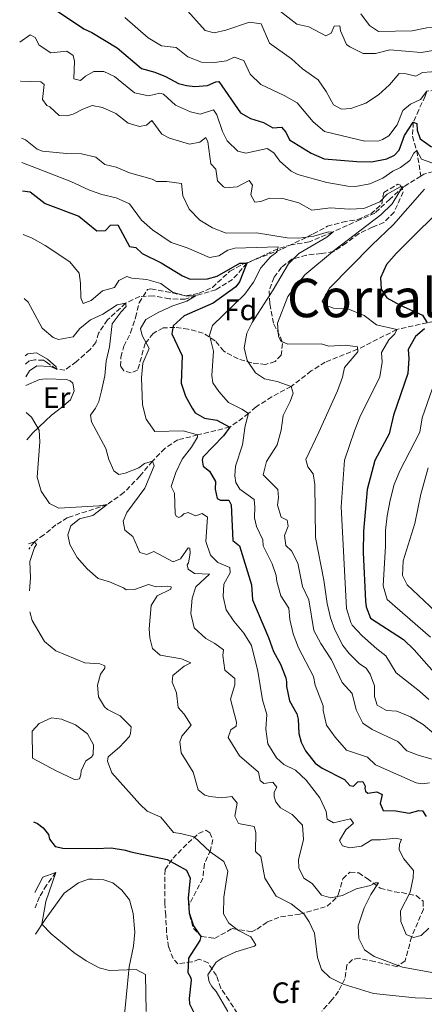
# Model space of a CAD drawing. Units: metres. Extents: x 625127 to 628617, y 4694855 to 4697228.
# Drawn here: x 625136 to 625273, y 4696335 to 4696668 of the extents above; entities that cross this region are included whole.
import ezdxf
from ezdxf.enums import TextEntityAlignment as Align

# ---------------------------------------------------------------- set-up
doc = ezdxf.new("R2010")
doc.units = ezdxf.units.M
doc.header["$MEASUREMENT"] = 0
doc.linetypes.add('DGN Style 3', pattern=[2.435891, 1.739922, -0.695969])
for name, color, linetype, lineweight in [('Balsa-alberca', 142, 'Continuous', 0), ('Barranco lineal', 142, 'DGN Style 3', 13), ('Curva de nivel directora', 30, 'Continuous', 30), ('Curva de nivel intermedia', 30, 'Continuous', 0), ('Etiqueta de uso rústico', 92, 'Continuous', 0), ('Etiqueta de zona arbolada', 92, 'Continuous', 0), ('Línea de cambio de uso (parcela vista)', 92, 'Continuous', 0), ('Texto de Corraliza', 7, 'Continuous', 0), ('Zona arbolada', 92, 'DGN Style 3', 0)]:
    doc.layers.add(name, color=color, linetype=linetype, lineweight=lineweight)
doc.styles.add('Style-Arial', font='arial.ttf')

msp = doc.modelspace()

# ---------------------------------------------------------------- linework, layer by layer
at = {"layer": 'Balsa-alberca', "color": 142, "linetype": 'Continuous', "lineweight": 0, "elevation": 476.61, "flags": 128}
msp.add_lwpolyline([(625140.47, 4696418.31), (625140.3, 4696427.46), (625142.71, 4696430.05), (625146.87, 4696431.93), (625150.26, 4696431.54), (625155, 4696429.55), (625159.09, 4696426.5), (625161.13, 4696422.86), (625160.99, 4696419.57), (625160.42, 4696418.6), (625158.48, 4696417.4), (625156.96, 4696413.97), (625156.84, 4696412.67), (625156.37, 4696411.36), (625155.86, 4696411.16), (625154.73, 4696411.12), (625148.31, 4696414.08), (625140.47, 4696418.31)], close=True, dxfattribs=at)
msp.add_lwpolyline([(625140.3, 4696427.46), (625142.71, 4696430.05), (625146.87, 4696431.93), (625150.26, 4696431.54), (625155, 4696429.55), (625159.09, 4696426.5), (625161.13, 4696422.86), (625160.99, 4696419.57), (625160.42, 4696418.6), (625158.48, 4696417.4), (625156.96, 4696413.97), (625156.84, 4696412.67), (625156.37, 4696411.36), (625155.86, 4696411.16), (625154.73, 4696411.12), (625148.31, 4696414.08), (625140.47, 4696418.31)], dxfattribs=at)
at = {"layer": 'Barranco lineal', "color": 142, "linetype": 'DGN Style 3', "lineweight": 13}
for points in [[(625291.22, 4696671.65, 543.96), (625288.95, 4696662.97, 540), (625288.28, 4696657.76, 539.13), (625287.03, 4696651.83, 536.8), (625286.3, 4696649.03, 535), (625283.79, 4696646.68, 534.39), (625279.54, 4696644.63, 532.49), (625273.99, 4696644.13, 530), (625273.45, 4696642.46, 530), (625271.28, 4696637.8, 527.84), (625269.43, 4696633.61, 525), (625269.17, 4696628.85, 523.62), (625270.57, 4696623.98, 520), (625272, 4696615.38, 517.41)], [(625331.45, 4696643.18, 538.1), (625325.89, 4696641.51, 537.06), (625321.02, 4696639.3, 535), (625311.62, 4696636.27, 532.84), (625308.5, 4696634.42, 530), (625301.4, 4696630.18, 527.67), (625295.9, 4696626.29, 525), (625291.87, 4696620.7, 523.88), (625289.33, 4696619.13, 523.1), (625285.82, 4696618.4, 520), (625278.59, 4696617.53, 519.05), (625273.03, 4696616.03, 517.84), (625272, 4696615.38, 517.41)], [(625272, 4696615.38, 517.41), (625266.14, 4696611.74, 515), (625261.45, 4696607.59, 514.39), (625256.44, 4696602.82, 514.22), (625251.42, 4696600.64, 513.44), (625242.12, 4696596.43, 510), (625234.2, 4696593.11, 509.05), (625228.1, 4696592.1, 508.44), (625223.51, 4696590.75, 505), (625213.06, 4696585.86, 500), (625208.25, 4696580.41, 499.22), (625202.58, 4696576.91, 497.41), (625195.87, 4696574.91, 495), (625192.19, 4696573.65, 494.48), (625186.83, 4696573.8, 493.44), (625181.43, 4696574.81, 492.67), (625176.77, 4696574.64, 491.63), (625172.01, 4696572.33, 490), (625165.82, 4696566.65, 489.31), (625162.87, 4696562.22, 488.44), (625161.87, 4696558.99, 488.1), (625159.96, 4696556.67, 487.67), (625155.28, 4696552.51, 486.89), (625151.4, 4696549.69, 485.68), (625148.63, 4696550.03, 485), (625145.17, 4696552.33, 484.65), (625144.2, 4696553.07, 484.91), (625141.25, 4696553.13, 484.13), (625139.36, 4696552.8, 483.96), (625138.08, 4696551.74, 483.57)], [(625283.51, 4696567.25, 530), (625274.1, 4696565.74, 525), (625263.82, 4696563.46, 520), (625250.58, 4696556.72, 515), (625239.58, 4696552.42, 512.84), (625234.85, 4696549.39, 511.72), (625228.02, 4696544.15, 510), (625221.5, 4696540.62, 508.88), (625216.17, 4696537.22, 507.15), (625213.66, 4696535.01, 505), (625207.33, 4696530.39, 500), (625196.4, 4696527.72, 495), (625189.72, 4696526.09, 494.39), (625185.24, 4696523.16, 491.97), (625181.08, 4696518.88, 490), (625176.86, 4696513.8, 488.88), (625171.44, 4696508.24, 487.49), (625165.78, 4696504.13, 485), (625152.37, 4696499.74, 484.39), (625148.4, 4696497.26, 483.36), (625144.28, 4696493.91, 481.89), (625141.12, 4696491.57, 480), (625139.2, 4696489.1, 479.78)], [(625148.4, 4696379.58, 470), (625145.18, 4696375.31, 469.31), (625142.82, 4696371.33, 468.79), (625141.38, 4696367.64, 468.24)]]:
    msp.add_polyline3d(points, dxfattribs=at)
at = {"layer": 'Curva de nivel directora', "color": 30, "linetype": 'Continuous', "lineweight": 30, "flags": 128}
for points, elevation in [([(625146.92, 4696672.51), (625157.84, 4696665.28), (625160.57, 4696664), (625169.15, 4696658.84), (625177.36, 4696651.82), (625181.9, 4696650.52), (625185.5, 4696649.09), (625189.88, 4696646.68), (625192.62, 4696645.99), (625195.49, 4696645.66), (625199.71, 4696645.99), (625202.6, 4696647.31), (625203.55, 4696647.43), (625210.86, 4696636.8), (625214.3, 4696634.86), (625218.68, 4696633.46), (625221.85, 4696631.76), (625224.79, 4696631.96), (625226.23, 4696630.28), (625227.54, 4696627.65), (625234.8, 4696623.17), (625239.19, 4696621.25), (625250.3, 4696620.28), (625255.3, 4696620.16), (625260.47, 4696621.18), (625263.1, 4696622.4), (625264.68, 4696624.18), (625266.48, 4696629.09), (625269.43, 4696633.61), (625270.65, 4696633.23), (625270.74, 4696630.9), (625271.71, 4696627.99), (625275.62, 4696625.28)], 525), ([(625137.03, 4696610.42), (625139.67, 4696610), (625144.78, 4696606.07), (625156.18, 4696601.83), (625162.24, 4696596.86), (625165.18, 4696596.97), (625166.84, 4696598.76), (625169.34, 4696598.85), (625173.33, 4696591.57), (625175.51, 4696591.21), (625177.57, 4696589.13), (625184, 4696585.99), (625191.25, 4696581.59), (625193.89, 4696580.48), (625199.77, 4696580.53), (625203.02, 4696581.51), (625210.72, 4696585.86), (625213.06, 4696585.86), (625210.58, 4696579.61), (625209.29, 4696577.85), (625201.68, 4696572.36), (625191.84, 4696568.04), (625188.1, 4696564.73), (625187.66, 4696561.92), (625191.13, 4696554.52), (625190.78, 4696545.26), (625192.24, 4696540.82), (625194.55, 4696536.84), (625195.56, 4696535.23), (625198.66, 4696533.36), (625202.92, 4696532.74), (625207.33, 4696530.39), (625205.19, 4696527.38), (625198.16, 4696520.18), (625197.89, 4696519.15), (625198.31, 4696517.18), (625200.45, 4696515.44), (625202.48, 4696511.97), (625202.32, 4696509.37), (625202.95, 4696506.19), (625204.1, 4696505.63), (625206.95, 4696505.65), (625207.79, 4696504.04), (625208.32, 4696491.95), (625210.55, 4696490.22), (625214.58, 4696476.97), (625214.94, 4696471.88), (625220.43, 4696459.2), (625222.07, 4696454.47), (625224.48, 4696450.18), (625226.21, 4696445.49), (625226.52, 4696444.12), (625226.49, 4696442.56), (625227.54, 4696437.67), (625229.95, 4696433.26), (625230.45, 4696431.47), (625230.63, 4696426.63), (625231.43, 4696423.72), (625232.92, 4696420.75), (625236.19, 4696416.63), (625238.58, 4696414.91), (625246.08, 4696411.03), (625247.97, 4696409.03), (625249.19, 4696408.81), (625250.69, 4696410.25), (625252.33, 4696410.4), (625253.08, 4696408.79), (625253.02, 4696408.09), (625253.23, 4696407.15), (625254.03, 4696406.49), (625257.12, 4696406.95), (625258.89, 4696405.97), (625258.22, 4696402.92), (625259.18, 4696400.54), (625263.5, 4696400.44), (625268.03, 4696399.74), (625271.28, 4696400.55), (625272.5, 4696400.43), (625273.78, 4696398.57)], 500), ([(625282.65, 4696608.16), (625263.72, 4696589.22), (625260.32, 4696585.46), (625258.26, 4696580.9), (625258.55, 4696577.09), (625260.48, 4696574.14), (625264.98, 4696571.71), (625272.54, 4696568.27), (625274.1, 4696565.74)], 525), ([(625273.23, 4696563.71), (625270.22, 4696561.01), (625267.71, 4696556.67), (625267.9, 4696553.57), (625267.56, 4696548.55), (625262.73, 4696534.45), (625261.23, 4696528.16), (625256.38, 4696519.08), (625253.83, 4696509.3), (625252.51, 4696495.12), (625252.43, 4696487.89), (625253.21, 4696471.49), (625253.46, 4696469.51), (625254.98, 4696465.68), (625266.14, 4696458.48), (625269.73, 4696454.98), (625276.48, 4696447.3)], 525), ([(625140.85, 4696396.8), (625142.15, 4696396.13), (625144.1, 4696394.73), (625145.91, 4696392.46), (625146.23, 4696390.83), (625148.14, 4696388.4), (625150.75, 4696387.89), (625162, 4696387.7), (625167.09, 4696387.97), (625171.96, 4696387.2), (625173.8, 4696386.58), (625186.09, 4696384.01), (625192.62, 4696380.36), (625193.84, 4696377.64), (625193.22, 4696371.04), (625193.5, 4696365.95), (625194.96, 4696361.51), (625197.43, 4696357.97), (625197.13, 4696356.57), (625193.29, 4696350.55), (625193.12, 4696345.79), (625194.06, 4696343.92), (625194.17, 4696343.15), (625193.54, 4696336.9), (625193.69, 4696335.17), (625195.86, 4696330.67)], 475)]:
    msp.add_lwpolyline(points, dxfattribs=dict(at, elevation=elevation))
at = {"layer": 'Curva de nivel intermedia', "color": 30, "linetype": 'Continuous', "lineweight": 0, "flags": 128}
for points, elevation in [([(625277.46, 4696658.13), (625272.04, 4696657.24), (625261.43, 4696658.16), (625256.58, 4696656.93), (625252.43, 4696656.91), (625247.94, 4696659.12), (625246.84, 4696659.97), (625244.8, 4696664.53), (625244.56, 4696666.25), (625242.66, 4696666.18), (625241.63, 4696663.72), (625239.76, 4696662.88), (625234.02, 4696665.95), (625229.93, 4696666.84), (625220.84, 4696673.94)], 540), ([(625192.11, 4696672.36), (625198.91, 4696664.64), (625201.96, 4696663.89), (625205.9, 4696664.81), (625213.93, 4696667.53), (625217.93, 4696666.9), (625220.78, 4696660.42), (625228.23, 4696655.09), (625231.89, 4696651.69), (625237.22, 4696647.99), (625239.88, 4696644.02), (625242.38, 4696639.44), (625245.12, 4696637.99), (625248.22, 4696638.28), (625253.34, 4696640.02), (625257.65, 4696642.86), (625261.32, 4696646.29), (625264.64, 4696650.13), (625266.98, 4696650.04), (625270.29, 4696649.21), (625272.5, 4696650.42), (625278.62, 4696650.9)], 535), ([(625251.67, 4696670.27), (625254.58, 4696666.31), (625257.68, 4696664.27), (625269.09, 4696664.6), (625273.98, 4696665.56), (625279.16, 4696665.76), (625283.78, 4696667.66), (625287.22, 4696670.03)], 545), ([(625171.73, 4696669.04), (625179.59, 4696662.16), (625184.1, 4696659.47), (625189.09, 4696658.85), (625193.06, 4696655.74), (625197.73, 4696653.9), (625202.12, 4696653.83), (625206.16, 4696654.41), (625208.8, 4696655.63), (625212.04, 4696654.45), (625214.2, 4696649.86), (625217.77, 4696646.36), (625225.71, 4696642.68), (625230.05, 4696640.21), (625235.46, 4696633.7), (625239.39, 4696630.48), (625253, 4696627.18), (625257.92, 4696627.36), (625259.03, 4696627.75), (625261.15, 4696628.95), (625263.95, 4696632.68), (625265.84, 4696637.6), (625268.45, 4696639.68), (625271.85, 4696641.28), (625273.99, 4696644.13)], 530), ([(625136.13, 4696660.72), (625139.68, 4696663.23), (625141.35, 4696662.25), (625142.75, 4696659.71), (625146.73, 4696657.09), (625152.07, 4696657.72), (625154.2, 4696656.16), (625154.71, 4696654.27), (625154.41, 4696648.29), (625156.76, 4696647.78), (625158.44, 4696649.22), (625161.23, 4696650.8), (625164.61, 4696650.75), (625168.22, 4696649.07), (625174.99, 4696643.61), (625179.78, 4696642.58), (625183.55, 4696643.49), (625184.87, 4696643.11), (625188.9, 4696639.37), (625193.99, 4696637.14), (625197.22, 4696636.3), (625201.75, 4696637.77), (625202.85, 4696636.08), (625204.79, 4696630.45), (625206.38, 4696627.3), (625209.98, 4696623.85), (625212.76, 4696623.13), (625219.96, 4696624.7), (625222.18, 4696623.22), (625224.27, 4696620.45), (625228.04, 4696617.01), (625230.32, 4696615.91), (625240.1, 4696613.25), (625247.24, 4696611.96), (625249.84, 4696611.79), (625254.74, 4696612.7), (625259.07, 4696614.64), (625262.53, 4696617.02), (625265.08, 4696618.24), (625268.28, 4696620.61), (625269.65, 4696623.16), (625270.57, 4696623.98), (625272.23, 4696621.1), (625275.74, 4696619.84)], 520), ([(625136.36, 4696647.55), (625136.48, 4696647.5), (625143.33, 4696647.31), (625144.41, 4696646.4), (625143.82, 4696641.28), (625145.36, 4696639.26), (625146.33, 4696638.78), (625149.47, 4696635.87), (625152.15, 4696635.79), (625154.21, 4696636.3), (625157.51, 4696638.07), (625160.67, 4696639.22), (625164.15, 4696638.57), (625168.74, 4696636.58), (625172.91, 4696633.27), (625176.67, 4696632.12), (625179.07, 4696632.64), (625180.92, 4696634.18), (625184.29, 4696629.55), (625186.84, 4696628.26), (625193.66, 4696626.17), (625197.09, 4696626.91), (625199.2, 4696628.46), (625199.86, 4696626.92), (625200.91, 4696619.53), (625202.54, 4696617.68), (625203.12, 4696613.73), (625205.18, 4696611.73), (625205.88, 4696611.41), (625209.76, 4696611.73), (625213.83, 4696613.87), (625215.02, 4696612.27), (625214.36, 4696609.04), (625215.75, 4696606.5), (625217.82, 4696606.75), (625220.71, 4696607.89), (625225.21, 4696607.8), (625230.63, 4696606.27), (625235.03, 4696603.84), (625241.33, 4696604.59), (625247.66, 4696604.14), (625252.65, 4696604.45), (625258.12, 4696606.6), (625260.61, 4696609.2), (625264.94, 4696611.75), (625266.14, 4696611.74), (625264.81, 4696610.22), (625262.23, 4696605.93), (625258.4, 4696602.28), (625242.72, 4696590.29), (625232.74, 4696581.97), (625226.96, 4696574.66), (625223.49, 4696565.54), (625223.82, 4696561.23), (625224.58, 4696559.44), (625226.95, 4696558.49), (625238.19, 4696558.56), (625240.81, 4696557.8), (625246.42, 4696558.09), (625250.51, 4696557.55), (625250.66, 4696555.83), (625246.1, 4696550.55), (625245.44, 4696547.33), (625243.72, 4696542.63), (625237.48, 4696528.62), (625232.98, 4696519.46), (625233.76, 4696516.98), (625235.49, 4696514.62), (625236.06, 4696510.93), (625236.29, 4696493.05), (625239.08, 4696478.53), (625240.23, 4696470.7), (625241.4, 4696465.85), (625242.81, 4696461.8), (625245.52, 4696456.46), (625247.69, 4696453.77), (625251.23, 4696450.23), (625253.41, 4696448.79), (625254.87, 4696446.77), (625256.31, 4696442.76), (625256.27, 4696439.13), (625257.16, 4696436.22), (625260.34, 4696434.44), (625263.8, 4696434.22), (625268.46, 4696432.32), (625272.72, 4696429.69), (625276.45, 4696426.56)], 515), ([(625136.71, 4696628.21), (625138.15, 4696627.68), (625142, 4696624.49), (625143.91, 4696623.83), (625151.99, 4696623.01), (625157.01, 4696622.85), (625161.9, 4696621.83), (625164.92, 4696619.34), (625168.76, 4696618.44), (625173.33, 4696616.42), (625181.02, 4696614.31), (625182.43, 4696613.5), (625185.97, 4696613.55), (625190.93, 4696612.88), (625191.34, 4696608.64), (625193.52, 4696604.15), (625197.08, 4696600.48), (625201.43, 4696597.86), (625206.1, 4696596.07), (625216.36, 4696596.17), (625226.71, 4696594.47), (625230.7, 4696594.36), (625235.77, 4696595.07), (625240.73, 4696596.46), (625242.12, 4696596.43), (625240.11, 4696594.71), (625230.63, 4696589.17), (625227.12, 4696585.61), (625221.99, 4696576.86), (625214.81, 4696565.76), (625213.03, 4696562.23), (625212.1, 4696557.18), (625213.21, 4696552.9), (625216.03, 4696548.78), (625219.06, 4696546.72), (625223.33, 4696545.84), (625228.02, 4696544.15), (625228.75, 4696541.89), (625227.73, 4696539.09), (625225.4, 4696534.33), (625224.67, 4696529.38), (625223.29, 4696524.38), (625219.66, 4696518.73), (625218.62, 4696514.19), (625223.56, 4696509.27), (625223.83, 4696506.52), (625223.49, 4696504), (625224.68, 4696499.89), (625226.71, 4696498.93), (625227.04, 4696496.86), (625225.77, 4696493.7), (625226.25, 4696490.26), (625228.21, 4696488.52), (625230.36, 4696484.28), (625231.86, 4696476.48), (625234, 4696471.94), (625235.78, 4696461.56), (625238.07, 4696457.12), (625241.69, 4696451.58), (625245.34, 4696443.93), (625248.72, 4696440.23), (625250.1, 4696434.68), (625252.32, 4696430.2), (625255.44, 4696428.05), (625264.15, 4696423.96), (625267.21, 4696420.79), (625271.07, 4696419.29), (625276.14, 4696417.84)], 510), ([(625136.86, 4696619.97), (625153.4, 4696613.59), (625159.76, 4696610.58), (625163.96, 4696609.18), (625168.84, 4696608.06), (625173.37, 4696605.93), (625177.34, 4696600.42), (625181.11, 4696597.13), (625187.48, 4696592.84), (625192.82, 4696591.13), (625200.38, 4696587.78), (625203.55, 4696588.42), (625206.6, 4696590.26), (625208.99, 4696590.96), (625223.68, 4696591.41), (625223.22, 4696589.58), (625221.03, 4696588.03), (625217.74, 4696584.27), (625215.3, 4696579.43), (625212.42, 4696575.34), (625201.4, 4696564.82), (625200.4, 4696561.5), (625201.73, 4696556.15), (625201.25, 4696547.87), (625201.51, 4696545.37), (625203.53, 4696542.42), (625206.84, 4696538.67), (625211.36, 4696536.48), (625213.66, 4696535.01), (625212.43, 4696530.82), (625211.63, 4696524.39), (625209.22, 4696517.12), (625208.99, 4696513.91), (625209.34, 4696511.59), (625210.63, 4696509.39), (625215.52, 4696505.85), (625215.78, 4696503.44), (625215.66, 4696499.63), (625216.29, 4696496.72), (625218.5, 4696492.23), (625218.6, 4696490.14), (625221.59, 4696484.12), (625223.04, 4696480.1), (625223.2, 4696478.12), (625224.51, 4696473.24), (625227.23, 4696469.04), (625227.57, 4696465.23), (625228.78, 4696460.38), (625230.54, 4696455.66), (625235.63, 4696445.9), (625236.17, 4696443.07), (625238.85, 4696436.07), (625238.91, 4696434.43), (625240.05, 4696429.46), (625242.93, 4696425.37), (625246.76, 4696421.06), (625253.94, 4696418.65), (625256.63, 4696416.07), (625270.34, 4696410), (625272.43, 4696409.65), (625274.93, 4696409.91)], 505), ([(625273.16, 4696610.96), (625262.69, 4696598.96), (625255.43, 4696592.03), (625241.08, 4696577.4), (625238.58, 4696573.03), (625239.39, 4696571.8), (625242.37, 4696570.7), (625247.22, 4696570.45), (625252.75, 4696568.15), (625256.93, 4696565.02), (625263.82, 4696563.46), (625263.18, 4696561.96), (625261.18, 4696559.99), (625258.66, 4696555.67), (625258.87, 4696552.38), (625258.14, 4696547.43), (625251.34, 4696533.77), (625249.48, 4696529.13), (625246.17, 4696519.2), (625244.95, 4696503.36), (625246.82, 4696469.01), (625248.27, 4696464.22), (625248.68, 4696463.37), (625252.08, 4696459.71), (625257.02, 4696455.29), (625260.13, 4696452.99), (625263.63, 4696447.15), (625271.51, 4696440.99), (625274.68, 4696438.13)], 520), ([(625137.29, 4696595.6), (625140.41, 4696594.39), (625144.75, 4696591.9), (625153.07, 4696586.39), (625156.3, 4696582.56), (625156.71, 4696579.17), (625156.81, 4696574.16), (625157.66, 4696572.29), (625160.3, 4696573.25), (625164.14, 4696576.47), (625168.27, 4696577.7), (625169.65, 4696580), (625172.45, 4696581.4), (625174.12, 4696580.77), (625179.15, 4696580.35), (625183.96, 4696578.97), (625187.87, 4696576.09), (625192.67, 4696574.71), (625195.87, 4696574.91), (625192.74, 4696573.07), (625187.99, 4696571.5), (625183.26, 4696569.29), (625178.84, 4696566.8), (625177, 4696563.75), (625177.6, 4696561.44), (625180.02, 4696556.95), (625177.86, 4696552.02), (625177.36, 4696547.05), (625177.69, 4696537.92), (625178.91, 4696533.04), (625181.88, 4696528.92), (625191.51, 4696529.1), (625196.4, 4696527.72), (625196.34, 4696527.03), (625194.31, 4696523.58), (625191.17, 4696519.57), (625189.01, 4696515), (625187.47, 4696510.23), (625188.57, 4696508.06), (625188.74, 4696501.07), (625189.12, 4696500.22), (625190, 4696499.82), (625190.93, 4696500.28), (625191.77, 4696501.01), (625193.14, 4696501.49), (625195.69, 4696500.37), (625197.91, 4696501.15), (625199.68, 4696499.92), (625199.21, 4696491.68), (625200.76, 4696487.07), (625203.27, 4696484.57), (625207.31, 4696482.9), (625207.38, 4696481), (625205.28, 4696477.21), (625205, 4696473.05), (625206.03, 4696468.5), (625208.68, 4696464.71), (625212.03, 4696460.68), (625214.66, 4696456.42), (625216.83, 4696447.72), (625218.4, 4696438.09), (625219.79, 4696433.13), (625219.46, 4696428.1), (625220.16, 4696423.16), (625223.06, 4696418.37), (625225.61, 4696416.14), (625229.48, 4696414.29), (625233.15, 4696410.88), (625237.79, 4696404.83), (625239.86, 4696400.24), (625240.3, 4696397.66), (625242.42, 4696396.44), (625248.17, 4696397.78), (625249.17, 4696396.26), (625246.57, 4696394.09), (625244.46, 4696390.38), (625245.48, 4696388.68), (625247.93, 4696387.91), (625251.88, 4696388.49), (625255.35, 4696390.69), (625258.37, 4696390.63), (625263.46, 4696391.17), (625265.46, 4696390.72), (625264.74, 4696389.14), (625264.64, 4696387.23), (625266.22, 4696384.18), (625269.48, 4696380.32), (625269.4, 4696377.81), (625268.32, 4696372.92), (625265.14, 4696366.67), (625265.19, 4696362.96), (625267, 4696358.61), (625269.45, 4696357.58), (625272.11, 4696358.28), (625274.7, 4696360.71)], 495), ([(625137.68, 4696573.92), (625138.96, 4696572.67), (625143.7, 4696563.93), (625147.45, 4696560.7), (625149.29, 4696560.08), (625154.2, 4696560.99), (625156.5, 4696563.8), (625160.11, 4696566.7), (625164.27, 4696568.67), (625169.17, 4696571.79), (625172.01, 4696572.33), (625172.22, 4696571.21), (625170.47, 4696569.42), (625167.43, 4696565.33), (625166.59, 4696557.6), (625165.39, 4696552.75), (625164.99, 4696547.73), (625163.89, 4696542.72), (625162.95, 4696539.05), (625161.83, 4696536.76), (625160.09, 4696534.45), (625160.44, 4696532.13), (625165.27, 4696523.14), (625166.27, 4696519.37), (625168.05, 4696515.63), (625169.75, 4696514.31), (625171.89, 4696514.83), (625176.49, 4696516.64), (625178.43, 4696518.09), (625181.08, 4696518.88), (625181.66, 4696517.26), (625178.56, 4696509.71), (625172.47, 4696501.44), (625171.19, 4696498.54), (625171.74, 4696495.54), (625174.41, 4696493.39), (625176.86, 4696487.94), (625179.14, 4696487.25), (625181.6, 4696488.29), (625188.05, 4696484.81), (625190.6, 4696485.77), (625193.23, 4696489.5), (625193.76, 4696489.35), (625193.9, 4696487.71), (625193.25, 4696484.49), (625192.84, 4696483.78), (625193.15, 4696482.32), (625195.37, 4696480.85), (625200.39, 4696480.6), (625195.8, 4696476.28), (625194.55, 4696472.52), (625194.14, 4696467.31), (625195.27, 4696462.43), (625199.21, 4696458.85), (625202.21, 4696457.15), (625205.15, 4696455.01), (625204.87, 4696453.1), (625205.55, 4696448.15), (625208.96, 4696445.29), (625208.96, 4696443.13), (625207.57, 4696438.32), (625209.6, 4696430.45), (625209.39, 4696429.14), (625207.62, 4696427.86), (625206.68, 4696425.32), (625210.54, 4696419.07), (625216.97, 4696413.6), (625217.51, 4696410.76), (625218.84, 4696409.69), (625221.85, 4696410.15), (625223.21, 4696408.47), (625222.32, 4696406.79), (625222.29, 4696405.23), (625222.87, 4696403.53), (625224.42, 4696401.51), (625228.39, 4696399.24), (625231.87, 4696395.64), (625232.25, 4696390.73), (625230.6, 4696383.93), (625230.62, 4696381.16), (625232.39, 4696377.68), (625235.23, 4696375.88), (625238.32, 4696371.97), (625241.46, 4696371.01), (625245.49, 4696371.77), (625250.08, 4696374.1), (625254.95, 4696375.23), (625256.49, 4696376.07), (625257.61, 4696376.11), (625255.08, 4696372.12), (625252.81, 4696367.66), (625250.8, 4696361.5), (625250.96, 4696357.27), (625252.92, 4696353.45), (625256.2, 4696351.15), (625265.76, 4696347.53), (625276.38, 4696345.59)], 490), ([(625138.03, 4696554.53), (625138.84, 4696555.21), (625141.86, 4696555.49), (625145.57, 4696553.38), (625148.43, 4696550.8), (625148.63, 4696550.03), (625146.61, 4696550.91), (625141.93, 4696551.08), (625139.4, 4696549.43), (625138.16, 4696547.41)], 485), ([(625275.82, 4696543.2), (625272.46, 4696533.56), (625271.58, 4696528.63), (625264.83, 4696515.55), (625262.96, 4696510.91), (625261.64, 4696505.7), (625260.55, 4696500.35), (625260.04, 4696495.37), (625260.06, 4696490.13), (625259.18, 4696476.61), (625260.56, 4696472.07), (625275.3, 4696459.3)], 530), ([(625138.37, 4696535.34), (625140.13, 4696533.7), (625142.68, 4696529.39), (625142.95, 4696525.42), (625142.09, 4696513.46), (625143.39, 4696508.66), (625146.22, 4696504.54), (625149.4, 4696502.92), (625162.95, 4696503.68), (625165.78, 4696504.13), (625160.9, 4696500.49), (625156.36, 4696499.37), (625153.43, 4696496.93), (625152.41, 4696493.87), (625153.14, 4696490.61), (625155.54, 4696486.22), (625158.98, 4696482.43), (625162.7, 4696479.1), (625166.58, 4696477.96), (625171.32, 4696475.97), (625172.21, 4696475.32), (625175.06, 4696475.42), (625179.75, 4696477.15), (625182.38, 4696476.3), (625186.17, 4696476.52), (625187.39, 4696476.31), (625187.33, 4696475.53), (625182.66, 4696473.28), (625180.62, 4696470.01), (625179.96, 4696462.11), (625180.16, 4696459.01), (625181.16, 4696455.41), (625183.66, 4696453.17), (625190.97, 4696451.97), (625194.14, 4696450.53), (625191.85, 4696449.41), (625187.98, 4696446.33), (625187.81, 4696443.99), (625189.24, 4696440.41), (625189.84, 4696435.44), (625191.84, 4696433.24), (625194.23, 4696429.44), (625191.08, 4696425.77), (625190.37, 4696423.85), (625190.86, 4696420.06), (625194.9, 4696413.55), (625196.59, 4696407.56), (625198.82, 4696405.83), (625200.57, 4696405.37), (625204.56, 4696404.83), (625208, 4696405.3), (625209.73, 4696403.12), (625209.03, 4696398.68), (625210.25, 4696396.13), (625215.56, 4696395.12), (625216.15, 4696393.15), (625216.04, 4696386.75), (625217.75, 4696385), (625219.14, 4696377.7), (625222.94, 4696371.58), (625228.03, 4696368.95), (625232.39, 4696365.57), (625234.13, 4696362.86), (625235.92, 4696359.04), (625237, 4696350.78), (625238.36, 4696346.76), (625241.14, 4696344.01), (625245.63, 4696341.8), (625255.95, 4696338.68), (625270.02, 4696337.13), (625291.14, 4696336.53)], 485), ([(625274.48, 4696516.6), (625271.99, 4696507.73), (625269.93, 4696497.79), (625265.99, 4696485.11), (625265.71, 4696480.11), (625267.33, 4696477.03), (625280.77, 4696464.4)], 535), ([(625139.17, 4696490.92), (625141.12, 4696491.57), (625141.85, 4696490.65), (625141.19, 4696489.59), (625139.55, 4696484.86), (625139.76, 4696479.33), (625139.45, 4696474.99)], 480), ([(625139.58, 4696467.8), (625140.38, 4696464.92), (625144.53, 4696457.81), (625148.41, 4696454.64), (625158.2, 4696450.62), (625163.23, 4696450.2), (625164.98, 4696449.57), (625164.93, 4696448.79), (625163.53, 4696446.75), (625162.46, 4696442.99), (625162.87, 4696439.03), (625164.89, 4696435.73), (625165.88, 4696434.82), (625170.19, 4696432.64), (625173.88, 4696428.89), (625173.7, 4696426.63), (625173.31, 4696425.67), (625169.98, 4696422), (625166.04, 4696418.74), (625165.92, 4696417.27), (625167.36, 4696413.34), (625176.84, 4696402.71), (625179.34, 4696400.38), (625183.94, 4696398.38), (625188.17, 4696393.1), (625190.6, 4696392.84), (625195.23, 4696391.63), (625200.69, 4696386.56), (625205.23, 4696383.27), (625206.64, 4696380.04), (625205.24, 4696371.25), (625205.19, 4696365.63), (625206.95, 4696362.41), (625210.24, 4696359.94), (625214.38, 4696357.84), (625216.12, 4696355.14), (625215.62, 4696354.69), (625209.38, 4696352.73), (625204.7, 4696350.65), (625202.68, 4696349.19), (625199.81, 4696344.94), (625200.33, 4696342.62), (625201.17, 4696341.01), (625202.61, 4696339.33), (625206.67, 4696332.57)], 480), ([(625141.28, 4696372.87), (625143.96, 4696378.03), (625148.4, 4696379.58), (625145, 4696369.83), (625143.65, 4696362.05), (625146.8, 4696358.88), (625154.47, 4696352.51), (625158.63, 4696349.73), (625163.05, 4696347.37), (625166.55, 4696346.47), (625175.53, 4696346.71), (625178.71, 4696345.01), (625178.91, 4696332.57)], 470)]:
    msp.add_lwpolyline(points, dxfattribs=dict(at, elevation=elevation))
at = {"layer": 'Línea de cambio de uso (parcela vista)', "color": 92, "linetype": 'Continuous', "lineweight": 0}
for points in [[(625138.21, 4696544.47, 486.47), (625142.8, 4696546.52, 486.98), (625145.13, 4696546.78, 486.98), (625151.97, 4696546.51, 486.98), (625153.2, 4696546.04, 486.98), (625154.18, 4696545.21, 486.98), (625154.62, 4696542.64, 486.98), (625153.35, 4696539.65, 486.89), (625150.24, 4696537.03, 486.2), (625146.88, 4696534.39, 485.94), (625140.53, 4696528.45, 484.65), (625138.54, 4696526.04, 484.2)], [(625141.53, 4696358.77, 469.73), (625144.73, 4696363.71, 470.13), (625151.14, 4696372.6, 471.34), (625156.03, 4696376.07, 471.77), (625159.44, 4696377.32, 472.47), (625160.74, 4696377.36, 472.55), (625164.64, 4696377.08, 472.55), (625167.62, 4696376.06, 472.55), (625170.73, 4696373.67, 472.29), (625173.37, 4696370.31, 472.38), (625174.57, 4696365.77, 472.03), (625175.07, 4696359.39, 471.08), (625174.72, 4696354.71, 470.65), (625173.25, 4696347.65, 470.05), (625170.17, 4696316.49, 467.89)]]:
    msp.add_polyline3d(points, dxfattribs=at)
at = {"layer": 'Zona arbolada', "color": 92, "linetype": 'DGN Style 3', "lineweight": 0}
msp.add_polyline3d([(625220.56, 4696576.43, 515.49), (625220.89, 4696572.07, 516.01), (625222.18, 4696565.2, 516.19), (625224.5, 4696560.83, 516.85), (625225.18, 4696558.74, 516.88), (625224.64, 4696554.74, 516.19), (625222.65, 4696552.59, 515.5), (625219.4, 4696551.61, 514.46), (625214.73, 4696552.12, 512.74), (625210.11, 4696553.48, 511.29), (625205.22, 4696556.1, 510.14), (625202.32, 4696559.62, 509.1), (625198.24, 4696562.19, 507.72), (625193.24, 4696563.57, 505.68), (625188.67, 4696564.13, 503.74), (625184.7, 4696563.98, 503.57), (625181.31, 4696562.13, 500.63), (625178.67, 4696558.74, 499.25), (625176.06, 4696549.65, 498.73), (625173.85, 4696548.71, 498.04), (625171.4, 4696549.48, 497.87), (625170.31, 4696551, 497.7), (625170.36, 4696554.11, 497.87), (625171.44, 4696557.78, 498.39), (625173.69, 4696562.36, 499.77), (625175.4, 4696567.44, 499.94), (625176.6, 4696572.5, 500.81), (625179.38, 4696576.93, 500.98), (625180.58, 4696577.15, 501.67), (625185.45, 4696576.29, 501.67), (625192.45, 4696574.83, 502.33), (625196.89, 4696575.68, 503.23), (625201.37, 4696577.7, 504.19), (625207.33, 4696583.15, 505.99), (625211.63, 4696585.51, 506.99), (625224.95, 4696590.65, 511.98), (625235.57, 4696595.79, 516.19), (625240.32, 4696598.38, 516.19), (625245.46, 4696599.78, 517.74), (625250.61, 4696600.67, 518.26), (625255.03, 4696602.64, 519.57), (625258.72, 4696605.81, 520.85), (625259.44, 4696609.81, 521.54), (625264.18, 4696612.58, 521.89), (625265.05, 4696612.27, 521.89), (625266, 4696610.06, 521.89), (625262.97, 4696603.2, 521.89), (625259.48, 4696599.62, 521.89), (625255.55, 4696598.08, 521.72), (625251.07, 4696595.91, 521.21), (625246.75, 4696592.74, 520.68), (625242.37, 4696589.81, 519.64), (625238.24, 4696589.14, 518.61), (625233.24, 4696588.61, 517.92), (625228.28, 4696587.21, 515.84), (625224.75, 4696584.49, 515.15), (625222.28, 4696581.11, 515.15)], close=True, dxfattribs=at)
for points in [[(625219.4, 4696551.61, 514.46), (625214.73, 4696552.12, 512.74), (625210.11, 4696553.48, 511.29), (625205.22, 4696556.1, 510.14), (625202.32, 4696559.62, 509.1), (625198.24, 4696562.19, 507.72), (625193.24, 4696563.57, 505.68), (625188.67, 4696564.13, 503.74), (625184.7, 4696563.98, 503.57), (625181.31, 4696562.13, 500.63), (625178.67, 4696558.74, 499.25), (625176.06, 4696549.65, 498.73), (625173.85, 4696548.71, 498.04), (625171.4, 4696549.48, 497.87), (625170.31, 4696551, 497.7), (625170.36, 4696554.11, 497.87), (625171.44, 4696557.78, 498.39), (625173.69, 4696562.36, 499.77), (625175.4, 4696567.44, 499.94), (625176.6, 4696572.5, 500.81), (625179.38, 4696576.93, 500.98), (625180.58, 4696577.15, 501.67), (625185.45, 4696576.29, 501.67), (625192.45, 4696574.83, 502.33), (625196.89, 4696575.68, 503.23), (625201.37, 4696577.7, 504.19), (625207.33, 4696583.15, 505.99), (625211.63, 4696585.51, 506.99), (625224.95, 4696590.65, 511.98), (625235.57, 4696595.79, 516.19), (625240.32, 4696598.38, 516.19), (625245.46, 4696599.78, 517.74), (625250.61, 4696600.67, 518.26), (625255.03, 4696602.64, 519.57), (625258.72, 4696605.81, 520.85), (625259.44, 4696609.81, 521.54), (625264.18, 4696612.58, 521.89), (625265.05, 4696612.27, 521.89), (625266, 4696610.06, 521.89), (625262.97, 4696603.2, 521.89), (625259.48, 4696599.62, 521.89), (625255.55, 4696598.08, 521.72), (625251.07, 4696595.91, 521.21), (625246.75, 4696592.74, 520.68), (625242.37, 4696589.81, 519.64), (625238.24, 4696589.14, 518.61), (625233.24, 4696588.61, 517.92), (625228.28, 4696587.21, 515.84), (625224.75, 4696584.49, 515.15), (625222.28, 4696581.11, 515.15), (625220.56, 4696576.43, 515.49), (625220.89, 4696572.07, 516.01), (625222.18, 4696565.2, 516.19), (625224.5, 4696560.83, 516.85), (625225.18, 4696558.74, 516.88), (625224.64, 4696554.74, 516.19), (625222.65, 4696552.59, 515.5), (625219.4, 4696551.61, 514.46)], [(625209.8, 4696331.97, 483.61), (625207.05, 4696336.28, 483.61), (625204.3, 4696340.43, 483.19), (625202.76, 4696344.68, 482.92), (625199.92, 4696348.98, 481.45), (625196.94, 4696350.26, 480.59), (625194.46, 4696349.3, 479.9), (625189.7, 4696348.67, 478.38), (625188.11, 4696350.45, 478.17), (625186.58, 4696354.37, 477.74), (625185.88, 4696359.32, 477.82), (625185.58, 4696365.14, 477.82), (625185.26, 4696369.11, 478.34), (625185.35, 4696380.61, 479.12), (625188.06, 4696384.43, 479.38), (625193.14, 4696389.63, 480.76), (625196.7, 4696392.75, 483.46), (625199.12, 4696393.92, 484.74), (625200.54, 4696393.02, 484.74), (625201.49, 4696390.81, 484.65), (625200.76, 4696387.15, 483.7), (625198.68, 4696382.57, 482.84), (625198.17, 4696377.61, 482.43), (625193.49, 4696368.63, 480.76), (625193.61, 4696365.35, 480.85), (625194.95, 4696360.65, 481.87), (625197.69, 4696357.89, 481.88), (625202.12, 4696357.28, 482.66), (625208.14, 4696360.61, 483.79), (625214.58, 4696359.56, 485.43), (625216.53, 4696360.41, 485.77), (625219.99, 4696362.87, 486.55), (625224.48, 4696364.61, 487.93), (625230.96, 4696365.44, 490.18), (625240.2, 4696368.2, 492.51), (625243.63, 4696371.27, 493.9), (625244.11, 4696372.32, 494.41), (625245.56, 4696377.48, 495.62), (625247.98, 4696379.73, 495.97), (625250.93, 4696379.49, 496.23), (625253.77, 4696377.52, 496.23), (625258.21, 4696374.32, 497.44), (625263.02, 4696373.08, 498.08), (625265.53, 4696372.77, 498.48), (625270.43, 4696371.77, 498.4), (625272.73, 4696369.84, 497.87), (625272.83, 4696367.16, 497.7), (625268.86, 4696357.76, 495.62), (625266.65, 4696349.73, 494.07), (625263.87, 4696347.72, 493.72), (625256.28, 4696349.43, 493.03), (625251.14, 4696350.54, 491.56), (625248.82, 4696350.19, 490.78), (625246.9, 4696348.22, 490.09), (625246.29, 4696343.61, 488.62), (625244.05, 4696339.39, 487.16), (625241.89, 4696336.44, 486.29), (625238.4, 4696332.68, 485)], [(625209.8, 4696331.97, 483.61), (625207.05, 4696336.28, 483.61), (625204.3, 4696340.43, 483.19), (625202.76, 4696344.68, 482.92), (625199.92, 4696348.98, 481.45), (625196.94, 4696350.26, 480.59), (625194.46, 4696349.3, 479.9), (625189.7, 4696348.67, 478.38), (625188.11, 4696350.45, 478.17), (625186.58, 4696354.37, 477.74), (625185.88, 4696359.32, 477.82), (625185.58, 4696365.14, 477.82), (625185.26, 4696369.11, 478.34), (625185.35, 4696380.61, 479.12), (625188.06, 4696384.43, 479.38), (625193.14, 4696389.63, 480.76), (625196.7, 4696392.75, 483.46), (625199.12, 4696393.92, 484.74), (625200.54, 4696393.02, 484.74), (625201.49, 4696390.81, 484.65), (625200.76, 4696387.15, 483.7), (625198.68, 4696382.57, 482.84), (625198.17, 4696377.61, 482.43), (625193.49, 4696368.63, 480.76), (625193.61, 4696365.35, 480.85), (625194.95, 4696360.65, 481.87), (625197.69, 4696357.89, 481.88), (625202.12, 4696357.28, 482.66)], [(625202.12, 4696357.28, 482.66), (625208.14, 4696360.61, 483.79), (625214.58, 4696359.56, 485.43), (625216.53, 4696360.41, 485.77), (625219.99, 4696362.87, 486.55), (625224.48, 4696364.61, 487.93), (625230.96, 4696365.44, 490.18), (625240.2, 4696368.2, 492.51), (625243.63, 4696371.27, 493.9), (625244.11, 4696372.32, 494.41), (625245.56, 4696377.48, 495.62), (625247.98, 4696379.73, 495.97), (625250.93, 4696379.49, 496.23), (625253.77, 4696377.52, 496.23), (625258.21, 4696374.32, 497.44), (625263.02, 4696373.08, 498.08), (625265.53, 4696372.77, 498.48), (625270.43, 4696371.77, 498.4), (625272.73, 4696369.84, 497.87), (625272.83, 4696367.16, 497.7), (625268.86, 4696357.76, 495.62), (625266.65, 4696349.73, 494.07), (625263.87, 4696347.72, 493.72), (625256.28, 4696349.43, 493.03), (625251.14, 4696350.54, 491.56), (625248.82, 4696350.19, 490.78), (625246.9, 4696348.22, 490.09), (625246.29, 4696343.61, 488.62), (625244.05, 4696339.39, 487.16), (625241.89, 4696336.44, 486.29), (625238.4, 4696332.68, 485)]]:
    msp.add_polyline3d(points, dxfattribs=at)

# ---------------------------------------------------------------- texts
at = {"layer": 'Etiqueta de uso rústico', "color": 92, "linetype": 'Continuous', "lineweight": 0, "style": 'Style-Arial'}
msp.add_text('Er', height=7, dxfattribs=at).set_placement((625148.66, 4696540.4, 486.45), align=Align.MIDDLE_CENTER)
at = {"layer": 'Etiqueta de zona arbolada', "color": 92, "linetype": 'Continuous', "lineweight": 0, "style": 'Style-Arial'}
for s, p in [('Fd', (625210.93, 4696570.09, 506.06)), ('Cf', (625226.08, 4696338.88, 482.2))]:
    msp.add_text(s, height=7, dxfattribs=at).set_placement(p, align=Align.MIDDLE_CENTER)
at = {"layer": 'Texto de Corraliza', "color": 7, "linetype": 'Continuous', "lineweight": 0, "style": 'Style-Arial'}
msp.add_text('Corraliza del Común de Medios', height=13, dxfattribs=at).set_placement((625226.62, 4696567.6, 515.39))

doc.saveas('drawing.dxf')
